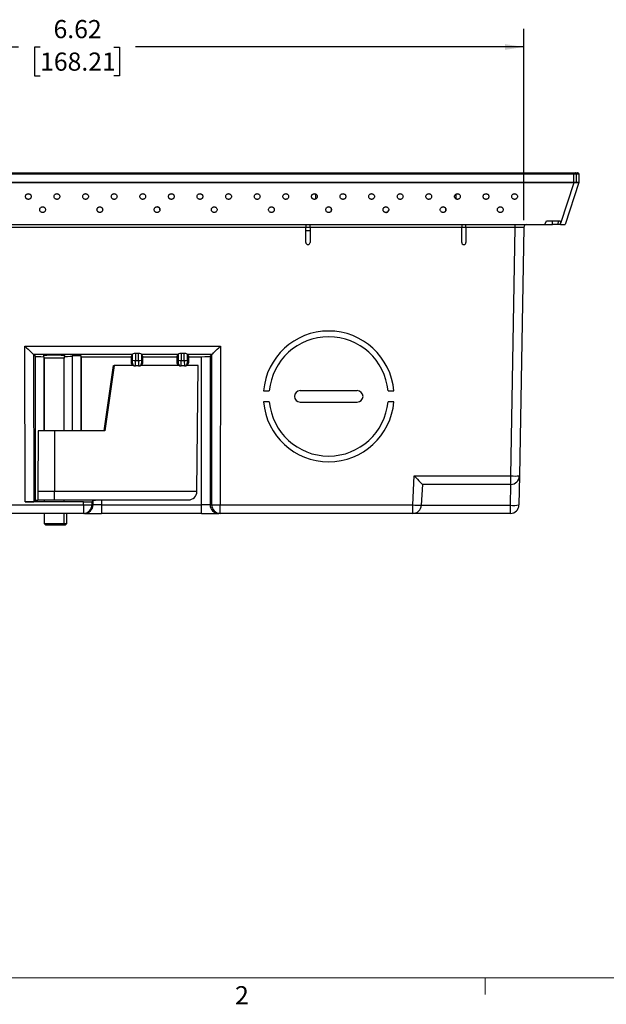
# Model space of a CAD drawing. Units: inches. Extents: x 0.2 to 33.8, y -9.2 to 21.8.
# Drawn here: x 7.3 to 11.4, y 0.2 to 7 of the extents above; entities that cross this region are included whole.
import ezdxf

# ---------------------------------------------------------------- set-up
doc = ezdxf.new("R2010")
doc.units = ezdxf.units.IN
doc.header["$MEASUREMENT"] = 0
doc.layers.add('FORMAT', color=7, linetype='Continuous')
doc.styles.add('SLDTEXTSTYLE0', font='TXT', dxfattribs={"width": 0.75})
doc.styles.add('SLDTEXTSTYLE1', font='TXT', dxfattribs={"width": 0.605})
doc.dimstyles.new('SLDDIMSTYLE0', dxfattribs={"dimtxt": 0.125, "dimasz": 0.13, "dimexe": 0, "dimexo": 0.0625, "dimgap": 0.03125, "dimtad": 0, "dimtih": 1, "dimtoh": 1, "dimrnd": 1e-09, "dimzin": 12, "dimdsep": 46, "dimtxsty": 'SLDTEXTSTYLE0', "dimsah": 1, "dimcen": 0.09, "dimadec": 0, "dimazin": 3, "dimtfac": 1, "dimtofl": 0, "dimtmove": 0, "dimatfit": 3, "dimfxl": 1, "dimfrac": 2, "dimtolj": 1, "dimtzin": 12, "dimarcsym": 0})

# ---------------------------------------------------------------- blocks, each defined once
blk = doc.blocks.new('_D_6')
at = {"layer": 'FORMAT'}
for p, q in [((4.1609, 5.6154), (4.1609, 6.932)), ((10.7836, 5.6154), (10.7836, 6.932)), ((4.1609, 6.807), (7.3072, 6.807)), ((7.4549, 6.806), (7.4168, 6.806)), ((7.4168, 6.806), (7.4168, 6.6076)), ((7.9629, 6.806), (8.001, 6.806)), ((8.001, 6.806), (8.001, 6.6076)), ((10.7836, 6.807), (8.1106, 6.807)), ((7.4168, 6.6076), (7.4549, 6.6076)), ((8.001, 6.6076), (7.9629, 6.6076))]:
    blk.add_line(p, q, dxfattribs=at)
for points in [[(4.1609, 6.807), (4.2909, 6.787), (4.2909, 6.827)], [(10.7836, 6.807), (10.6536, 6.827), (10.6536, 6.787)]]:
    blk.add_solid(points, dxfattribs=at)
at = {"layer": 'FORMAT', "char_height": 0.125, "attachment_point": 1, "style": 'SLDTEXTSTYLE0'}
for s, insert in [('6.62', (7.5473, 6.9925)), ('168.21', (7.4549, 6.7687))]:
    blk.add_mtext(s, dxfattribs=dict(at, insert=insert))

msp = doc.modelspace()

# ---------------------------------------------------------------- linework, layer by layer
at = {"color": 7, "linetype": 'Continuous', "lineweight": 25}
for p, q in [((3.858, 5.9403), (11.1277, 5.9403)), ((11.1277, 5.9304), (3.858, 5.9304)), ((11.1277, 5.9304), (11.1277, 5.9403)), ((11.1277, 5.875), (11.1277, 5.9304)), ((11.1448, 5.9304), (11.1448, 5.8848)), ((11.1633, 5.9304), (11.1633, 5.8848)), ((11.1277, 5.875), (3.8168, 5.875)), ((11.1277, 5.8725), (3.8168, 5.8725)), ((11.1277, 5.8725), (11.0363, 5.5912)), ((11.163, 5.8735), (11.0692, 5.5848)), ((11.1443, 5.8848), (11.1448, 5.8848)), ((11.1443, 5.8848), (11.1448, 5.875)), ((11.1633, 5.875), (11.163, 5.8735)), ((11.1633, 5.8848), (11.1633, 5.875)), ((11.1633, 5.88), (11.1635, 5.88)), ((11.1635, 5.8816), (11.1635, 5.88)), ((9.3522, 5.7608), (9.3522, 5.7945)), ((10.3167, 5.7945), (10.3167, 5.7608)), ((9.4407, 5.7068), (9.4341, 5.7055)), ((9.8344, 5.7068), (9.8278, 5.7055)), ((10.2281, 5.7068), (10.2215, 5.7055)), ((4.016, 5.5848), (10.9285, 5.5848)), ((9.2833, 5.5654), (5.6612, 5.5654)), ((9.2833, 5.5848), (9.2833, 5.5654)), ((9.2833, 5.4617), (9.2833, 5.5654)), ((9.3128, 5.5654), (9.3128, 5.5848)), ((10.3561, 5.5654), (9.3128, 5.5654)), ((9.3128, 5.5654), (9.3128, 5.4617)), ((10.3561, 5.5848), (10.3561, 5.5654)), ((10.3561, 5.4617), (10.3561, 5.5654)), ((10.3856, 5.5654), (10.3856, 5.5848)), ((10.7245, 5.5654), (10.3856, 5.5654)), ((10.3856, 5.5654), (10.3856, 5.4617)), ((10.6946, 3.8544), (10.7245, 5.5654)), ((10.7245, 5.5654), (10.7245, 5.5848)), ((10.7836, 5.5654), (10.7537, 3.8544)), ((10.9285, 5.5848), (10.9396, 5.6104)), ((10.9316, 5.5848), (10.9807, 5.5848)), ((10.9396, 5.6104), (11.0339, 5.6104)), ((11.018, 5.5848), (10.9807, 5.5848)), ((11.0371, 5.5848), (11.0176, 5.5848)), ((11.0189, 5.6104), (11.018, 5.5848)), ((11.0339, 5.6104), (11.0363, 5.5912)), ((11.0371, 5.5848), (11.0692, 5.5848)), ((9.2833, 5.5447), (9.3128, 5.5447)), ((7.3507, 4.7486), (8.6961, 4.7486)), ((7.3517, 3.6753), (7.3507, 4.7486)), ((8.6961, 4.7486), (8.6951, 3.6546)), ((7.4097, 4.6906), (7.4106, 3.6773)), ((8.0913, 4.6906), (7.4097, 4.6906)), ((7.4097, 4.6906), (7.4221, 4.6782)), ((7.4221, 3.6849), (7.4221, 4.6782)), ((7.675, 4.6825), (7.734, 4.6825)), ((7.675, 4.6825), (7.675, 4.1641)), ((7.734, 4.6825), (7.7365, 4.6753)), ((7.734, 4.6825), (7.734, 4.1641)), ((8.0811, 4.6753), (8.0913, 4.6906)), ((8.0917, 4.6504), (8.0917, 4.6921)), ((8.1113, 4.7004), (8.1324, 4.7004)), ((8.1113, 4.7004), (8.1113, 4.65)), ((8.1324, 4.65), (8.1324, 4.7004)), ((8.152, 4.6921), (8.152, 4.6504)), ((8.4062, 4.6906), (8.1524, 4.6906)), ((8.1524, 4.6906), (8.1626, 4.6753)), ((8.396, 4.6753), (8.4062, 4.6906)), ((8.4066, 4.6504), (8.4066, 4.6921)), ((8.4263, 4.7004), (8.4473, 4.7004)), ((8.4263, 4.7004), (8.4263, 4.65)), ((8.4473, 4.65), (8.4473, 4.7004)), ((8.467, 4.6921), (8.467, 4.6504)), ((8.6372, 4.6906), (8.4674, 4.6906)), ((8.4674, 4.6906), (8.4776, 4.6753)), ((8.6248, 4.6782), (8.6371, 4.6906)), ((8.6248, 4.6782), (8.6248, 3.6556)), ((8.6362, 3.6556), (8.6371, 4.6906)), ((7.481, 4.6753), (7.4812, 4.6753)), ((7.482, 4.6661), (7.482, 4.1641)), ((7.62, 4.1641), (7.62, 4.6661)), ((7.7365, 4.6753), (8.0811, 4.6753)), ((7.7365, 4.6753), (7.7365, 4.1641)), ((7.8968, 4.1641), (7.9599, 4.6141)), ((7.9646, 4.6141), (7.9014, 4.1641)), ((7.9599, 4.6141), (7.9646, 4.6141)), ((8.1005, 4.6141), (7.9646, 4.6141)), ((8.0811, 4.6753), (8.0811, 4.6359)), ((8.0811, 4.6359), (8.091, 4.631)), ((8.092, 4.6183), (8.1018, 4.6134)), ((8.133, 4.6113), (8.1106, 4.6113)), ((8.1113, 4.65), (8.1324, 4.65)), ((8.1418, 4.6134), (8.1517, 4.6183)), ((8.4154, 4.6141), (8.1432, 4.6141)), ((8.1527, 4.631), (8.1626, 4.6359)), ((8.1626, 4.6359), (8.1626, 4.6753)), ((8.1626, 4.6753), (8.396, 4.6753)), ((8.396, 4.6753), (8.3961, 4.6359)), ((8.3961, 4.6359), (8.4059, 4.631)), ((8.407, 4.6183), (8.4168, 4.6134)), ((8.448, 4.6113), (8.4256, 4.6113)), ((8.4263, 4.65), (8.4473, 4.65)), ((8.4568, 4.6134), (8.4666, 4.6183)), ((8.5418, 4.6141), (8.4582, 4.6141)), ((8.4677, 4.631), (8.4775, 4.6359)), ((8.4775, 4.6359), (8.4776, 4.6753)), ((8.4776, 4.6753), (8.5658, 4.6753)), ((8.5344, 3.7491), (8.5418, 4.6141)), ((8.5658, 3.6556), (8.5658, 4.6753)), ((8.9923, 4.4395), (9.0318, 4.4395)), ((9.6376, 4.4413), (9.2439, 4.4413)), ((9.8497, 4.4395), (9.8892, 4.4395)), ((9.0318, 4.3645), (8.9923, 4.3645)), ((9.2439, 4.3626), (9.6376, 4.3626)), ((9.8892, 4.3645), (9.8497, 4.3645)), ((7.4421, 4.1641), (7.4385, 3.7491)), ((7.5541, 4.1641), (7.4421, 4.1641)), ((7.5541, 4.1641), (7.5542, 3.7491)), ((7.9014, 4.1641), (7.5541, 4.1641)), ((10.0192, 3.6546), (10.0297, 3.8544)), ((10.0297, 3.8544), (10.6946, 3.8544)), ((10.0857, 3.7964), (10.0782, 3.6525)), ((10.6946, 3.7964), (10.0857, 3.7964)), ((10.6912, 3.6525), (10.6937, 3.7964)), ((10.6946, 3.7964), (10.6946, 3.8544)), ((10.7537, 3.8544), (10.7502, 3.6546)), ((7.4385, 3.7491), (7.4395, 3.6891)), ((7.4385, 3.7491), (7.5542, 3.7491)), ((7.5542, 3.6891), (7.5542, 3.7491)), ((7.5542, 3.7491), (8.5344, 3.7491)), ((8.5344, 3.7491), (8.5344, 3.7486)), ((7.7526, 3.6753), (7.3517, 3.6753)), ((7.4221, 3.6849), (7.4106, 3.6773)), ((7.4395, 3.6891), (7.5542, 3.6891)), ((7.482, 3.6868), (7.481, 3.6868)), ((7.482, 3.6891), (7.482, 3.6829)), ((7.5542, 3.6891), (8.4744, 3.6891)), ((7.62, 3.6829), (7.62, 3.6891)), ((7.8782, 3.6868), (7.62, 3.6868)), ((7.7526, 3.6546), (7.7526, 3.6753)), ((7.8192, 3.6848), (7.8116, 3.6773)), ((7.8116, 3.6773), (7.8117, 3.6556)), ((7.8192, 3.6556), (7.8192, 3.6848)), ((7.8782, 3.6868), (7.8782, 3.6556)), ((4.2533, 3.6546), (7.7526, 3.6546)), ((7.7526, 3.5966), (4.2533, 3.5966)), ((7.482, 3.5966), (7.482, 3.5278)), ((7.62, 3.5278), (7.62, 3.5966)), ((7.6397, 3.5278), (7.6397, 3.5966)), ((7.7526, 3.6546), (7.7526, 3.5966)), ((7.7602, 3.5966), (7.7526, 3.5966)), ((7.7602, 3.5966), (7.8782, 3.5966)), ((7.8117, 3.6556), (7.8192, 3.6556)), ((7.8782, 3.6556), (7.8192, 3.6556)), ((7.8782, 3.6556), (7.8782, 3.5966)), ((7.8782, 3.6556), (8.5658, 3.6556)), ((8.5658, 3.5966), (7.8782, 3.5966)), ((8.6248, 3.6556), (8.5658, 3.6556)), ((8.5658, 3.5966), (8.5658, 3.6556)), ((8.5658, 3.5966), (8.6837, 3.5966)), ((8.6248, 3.6556), (8.6362, 3.6556)), ((8.6951, 3.5966), (8.6837, 3.5966)), ((8.6951, 3.6546), (10.0192, 3.6546)), ((8.6951, 3.5966), (8.6951, 3.6546)), ((10.0192, 3.5966), (8.6951, 3.5966)), ((10.0192, 3.5966), (10.0192, 3.6546)), ((10.6912, 3.5966), (10.0192, 3.5966)), ((10.0782, 3.6525), (10.6912, 3.6525)), ((10.6912, 3.5966), (10.6912, 3.6525)), ((7.482, 3.5278), (7.492, 3.5178)), ((7.482, 3.5278), (7.5243, 3.5278)), ((7.5243, 3.5278), (7.62, 3.5278)), ((7.61, 3.5178), (7.62, 3.5278)), ((7.62, 3.5278), (7.6397, 3.5278)), ((7.6297, 3.5178), (7.6397, 3.5278)), ((7.492, 3.5178), (7.5282, 3.5178)), ((7.5282, 3.5178), (7.61, 3.5178)), ((7.61, 3.5178), (7.6297, 3.5178))]:
    msp.add_line(p, q, dxfattribs=at)
at = {"color": 8, "linetype": 'Continuous', "lineweight": 25}
for p, q in [((9.2833, 5.5668), (9.3128, 5.5668)), ((10.3561, 5.5668), (10.3856, 5.5668)), ((10.9807, 5.5848), (10.9807, 5.6104)), ((7.481, 4.6753), (7.481, 4.1641)), ((7.5243, 4.6661), (7.482, 4.6661)), ((7.62, 4.6661), (7.5243, 4.6661)), ((7.481, 3.6891), (7.481, 3.6868))]:
    msp.add_line(p, q, dxfattribs=at)
at = {"color": 7, "linetype": 'Continuous', "lineweight": 18}
for p, q in [((0.4, 0.4), (33.5912, 0.4)), ((10.5173, 0.4), (10.5173, 0.285))]:
    msp.add_line(p, q, dxfattribs=at)
at = {"color": 7, "linetype": 'Continuous', "lineweight": 25, "flags": 128}
for points in [[(11.1448, 5.9304), (11.1447, 5.9324), (11.1444, 5.9342), (11.144, 5.9359), (11.1434, 5.9374), (11.1427, 5.9386), (11.1418, 5.9395), (11.1409, 5.9401), (11.14, 5.9403)], [(11.0371, 5.5848), (11.0368, 5.5869), (11.0366, 5.589), (11.0363, 5.5912)]]:
    msp.add_lwpolyline(points, dxfattribs=at)
at = {"color": 7, "linetype": 'Continuous', "lineweight": 25}
for centre, radius, start, end in [((11.1536, 5.9304), 0.00984, 0.00405, 90), ((10.8032, 5.5651), 0.0197, 90, 179), ((9.298, 5.4617), 0.0148, 180, 360), ((10.3709, 5.4617), 0.0148, 180, 0), ((9.4407, 4.402), 0.45, 4.78019, 175.21981), ((9.4407, 4.402), 0.4106, 5.23973, 174.76027), ((7.4268, 4.6661), 0.0552, 0, 17.11089), ((7.6752, 4.6661), 0.0552, 162.88911, 180), ((8.1066, 4.9556), 0.3056, 267.18973, 270.87932), ((8.1106, 4.631), 0.0197, 243.44556, 270.03652), ((8.137, 4.9556), 0.3056, 269.12068, 272.81027), ((8.1331, 4.631), 0.0197, 269.96348, 296.55444), ((8.4216, 4.9556), 0.3056, 267.18974, 270.87931), ((8.4256, 4.631), 0.0197, 243.44556, 270.03652), ((8.452, 4.9556), 0.3056, 269.12068, 272.81027), ((8.448, 4.631), 0.0197, 269.96262, 296.5553), ((9.2439, 4.402), 0.0394, 90, 270), ((9.6376, 4.402), 0.0394, 270, 90), ((9.4407, 4.402), 0.45, 184.78019, 355.21981), ((9.4407, 4.402), 0.4106, 185.23973, 354.76027), ((10.7242, 4.7006), 0.8467, 268.00181, 271.99819), ((10.6946, 3.8554), 0.0591, 270, 359), ((7.7662, 4.5713), 0.9168, 269.15569, 272.84543), ((7.7526, 3.6556), 0.059, 270.01767, 0.01736), ((7.7601, 3.6556), 0.059, 270.01766, 0.01737), ((8.6838, 3.6556), 0.059, 179.96083, 269.96049), ((8.6823, 4.6068), 0.9523, 267.22394, 270.77341), ((8.6952, 3.6556), 0.059, 179.96076, 269.96049), ((10.0782, 4.4996), 0.8471, 266.00328, 269.99548), ((10.0192, 3.6556), 0.0591, 270, 357), ((10.7108, 3.9364), 0.2845, 266.03824, 277.95812), ((10.6912, 3.6556), 0.0591, 270, 359)]:
    msp.add_arc(centre, radius, start, end, dxfattribs=at)
at = {"color": 8, "linetype": 'Continuous', "lineweight": 25}
for centre, start, end in [((8.1106, 4.631), 179.98755, 243.43643), ((8.1331, 4.631), 296.56357, 0.01245), ((8.4256, 4.631), 179.98755, 243.43643), ((8.448, 4.631), 296.56314, 0.01287)]:
    msp.add_arc(centre, 0.0197, start, end, dxfattribs=at)
at = {"color": 7, "linetype": 'Continuous', "lineweight": 25}
for centre, major_axis, ratio, start_param, end_param in [((10.7245, 5.5651), (0.0591, 0.0003), 0.005813, 6.28305, 7.853542), ((7.3507, 4.7496), (0.0591, -0.0591), 0.008727, 4.721108, 6.222091), ((8.6961, 4.7496), (0.0591, 0.0591), 0.008727, 3.202687, 4.70367), ((7.3507, 4.6904), (0.0591, 0), 0.052464, 0.052416, 0.069877), ((7.481, 4.6784), (0.0591, 0), 0.052408, 3.193953, 4.712389), ((7.551, 4.6812), (0.0748, 0), 0.052408, 1.570796, 3.469818), ((7.551, 4.6812), (0.0748, 0), 0.052408, 5.95496, 7.853982), ((7.551, 4.6812), (0.124, 0), 0.052408, 5.310805, 6.283185), ((8.0911, 4.7496), (0, 0.0591), 0.034915, 3.193931, 3.371603), ((8.1525, 4.7496), (0, 0.0591), 0.034915, 2.911582, 3.089254), ((8.4061, 4.7496), (0, 0.0591), 0.034915, 3.193931, 3.371603), ((8.4675, 4.7496), (0, 0.0591), 0.034915, 2.911582, 3.089254), ((8.5658, 4.6784), (0.0591, 0), 0.052408, 4.712389, 6.230825), ((8.6961, 4.6904), (0.0591, 0), 0.052464, 3.071715, 3.089177), ((8.1008, 4.6359), (0.0176, -0.0088), 0.999239, 3.605362, 4.712389), ((8.091, 4.6507), (0, 0.0197), 0.034915, 3.124118, 4.694914), ((8.1106, 4.6507), (0, 0.0394), 0.017458, 3.124134, 4.69493), ((8.133, 4.6507), (0, 0.0394), 0.017458, 1.588255, 3.159051), ((8.1429, 4.6359), (-0.0176, -0.0088), 0.999239, 1.570796, 2.677823), ((8.1527, 4.6507), (0, 0.0197), 0.034915, 1.588271, 3.159067), ((8.4158, 4.6359), (0.0176, -0.0088), 0.999239, 3.605362, 4.712389), ((8.4059, 4.6507), (0, 0.0197), 0.034915, 3.124118, 4.694914), ((8.4256, 4.6507), (0, 0.0394), 0.017458, 3.124134, 4.69493), ((8.448, 4.6507), (0, 0.0394), 0.017458, 1.588255, 3.159051), ((8.4578, 4.6359), (-0.0176, -0.0088), 0.999239, 1.570796, 2.677823), ((8.4677, 4.6507), (0, 0.0197), 0.034915, 1.588271, 3.159067), ((10.0297, 3.8554), (-0.056, 0.0591), 0.008715, 1.57998, 3.133323), ((8.4745, 3.7491), (0.0257, 0.0542), 0.999355, 3.583688, 5.145757), ((7.3517, 3.6774), (0.0591, 0), 0.034905, 4.712405, 6.230849), ((7.481, 3.6848), (0.0591, 0), 0.034921, 1.570796, 3.089233), ((7.7526, 3.6774), (0.0591, 0), 0.034905, 4.7124, 6.248295), ((7.8782, 3.6848), (0.0591, 0), 0.034921, 1.570796, 3.106686)]:
    msp.add_ellipse(centre, major_axis=major_axis, ratio=ratio, start_param=start_param, end_param=end_param, dxfattribs=at)
for points, knots in [([(11.1277, 5.9403), (11.1298, 5.9403), (11.1341, 5.9403), (11.138, 5.9403), (11.14, 5.9403)], [0, 0, 0, 0, 0.483797, 1, 1, 1, 1]), ([(11.1448, 5.9304), (11.142, 5.9304), (11.1366, 5.9304), (11.1306, 5.9304), (11.1277, 5.9304)], [0, 0, 0, 0, 0.5211388, 1, 1, 1, 1]), ([(11.14, 5.9403), (11.1423, 5.9403), (11.1469, 5.9403), (11.1513, 5.9403), (11.1532, 5.9403), (11.1534, 5.9403), (11.1534, 5.9403)], [0, 0, 0, 0, 0.276576, 0.552392, 0.85178, 1, 1, 1, 1]), ([(11.1633, 5.9304), (11.1632, 5.9304), (11.163, 5.9304), (11.1604, 5.9304), (11.1544, 5.9304), (11.148, 5.9304), (11.1448, 5.9304)], [0, 0, 0, 0, 0.140479, 0.431093, 0.711087, 1, 1, 1, 1]), ([(11.1633, 5.9304), (11.1631, 5.9317), (11.1628, 5.9343), (11.1605, 5.9376), (11.1573, 5.9398), (11.1547, 5.9401), (11.1534, 5.9403)], [0, 0, 0, 0, 0.250001, 0.499996, 0.750007, 1, 1, 1, 1]), ([(11.1448, 5.875), (11.1421, 5.875), (11.1367, 5.875), (11.1307, 5.875), (11.1277, 5.875)], [0, 0, 0, 0, 0.4938465, 1, 1, 1, 1]), ([(11.1277, 5.875), (11.1277, 5.8746), (11.1277, 5.8737), (11.1277, 5.8729), (11.1277, 5.8725)], [0, 0, 0, 0, 0.499997, 1, 1, 1, 1]), ([(11.1444, 5.8723), (11.1418, 5.8723), (11.1365, 5.8723), (11.1307, 5.8725), (11.1277, 5.8725)], [0, 0, 0, 0, 0.492842, 1, 1, 1, 1]), ([(11.1444, 5.8723), (11.1445, 5.8727), (11.1447, 5.8735), (11.1448, 5.8745), (11.1448, 5.875)], [0, 0, 0, 0, 0.469486, 1, 1, 1, 1]), ([(11.163, 5.8735), (11.1627, 5.8733), (11.1621, 5.873), (11.1581, 5.8726), (11.1523, 5.8723), (11.147, 5.8723), (11.1444, 5.8723)], [0, 0, 0, 0, 0.273349, 0.523789, 0.762138, 1, 1, 1, 1]), ([(11.1633, 5.875), (11.163, 5.875), (11.1625, 5.875), (11.1586, 5.875), (11.1528, 5.875), (11.1474, 5.875), (11.1448, 5.875)], [0, 0, 0, 0, 0.272698, 0.526565, 0.766912, 1, 1, 1, 1]), ([(7.3738, 5.758), (7.3726, 5.7581), (7.3701, 5.7582), (7.3664, 5.7595), (7.3629, 5.7612), (7.3587, 5.7645), (7.3551, 5.7701), (7.3536, 5.7777), (7.3551, 5.7853), (7.3587, 5.7908), (7.3629, 5.7941), (7.3664, 5.7959), (7.3701, 5.7971), (7.3726, 5.7973), (7.3738, 5.7974)], [0, 0, 0, 0, 0.054518, 0.113647, 0.176344, 0.238532, 0.367224, 0.499997, 0.632768, 0.761461, 0.82332, 0.886346, 0.94534, 1, 1, 1, 1]), ([(7.3738, 5.7974), (7.375, 5.7973), (7.3775, 5.7971), (7.3812, 5.7959), (7.3848, 5.7941), (7.3889, 5.7908), (7.3925, 5.7853), (7.394, 5.7777), (7.3925, 5.7701), (7.3889, 5.7645), (7.3848, 5.7612), (7.3812, 5.7595), (7.3775, 5.7582), (7.375, 5.7581), (7.3738, 5.758)], [0, 0, 0, 0, 0.054518, 0.113647, 0.176344, 0.238531, 0.367224, 0.499996, 0.632768, 0.76146, 0.82332, 0.886346, 0.94534, 1, 1, 1, 1]), ([(7.5707, 5.758), (7.5695, 5.7581), (7.5669, 5.7582), (7.5632, 5.7595), (7.5597, 5.7612), (7.5555, 5.7645), (7.5519, 5.7701), (7.5505, 5.7777), (7.5519, 5.7853), (7.5555, 5.7908), (7.5597, 5.7941), (7.5632, 5.7959), (7.5669, 5.7971), (7.5694, 5.7973), (7.5707, 5.7974)], [0, 0, 0, 0, 0.054518, 0.113647, 0.176344, 0.238532, 0.367224, 0.499997, 0.632768, 0.761461, 0.82332, 0.886346, 0.94534, 1, 1, 1, 1]), ([(7.5707, 5.7974), (7.5719, 5.7973), (7.5744, 5.7971), (7.5781, 5.7959), (7.5816, 5.7941), (7.5858, 5.7908), (7.5894, 5.7853), (7.5908, 5.7777), (7.5894, 5.7701), (7.5858, 5.7645), (7.5816, 5.7612), (7.5781, 5.7595), (7.5744, 5.7582), (7.5719, 5.7581), (7.5707, 5.758)], [0, 0, 0, 0, 0.054518, 0.113647, 0.176344, 0.238531, 0.367224, 0.499996, 0.632768, 0.761461, 0.82332, 0.886346, 0.94534, 1, 1, 1, 1]), ([(7.7675, 5.758), (7.7663, 5.7581), (7.7638, 5.7582), (7.7601, 5.7595), (7.7566, 5.7612), (7.7524, 5.7645), (7.7488, 5.7701), (7.7473, 5.7777), (7.7488, 5.7853), (7.7524, 5.7908), (7.7566, 5.7941), (7.7601, 5.7959), (7.7638, 5.7971), (7.7663, 5.7973), (7.7675, 5.7974)], [0, 0, 0, 0, 0.054518, 0.113647, 0.176344, 0.238532, 0.367224, 0.499997, 0.632768, 0.761461, 0.82332, 0.886346, 0.94534, 1, 1, 1, 1]), ([(7.7675, 5.7974), (7.7687, 5.7973), (7.7712, 5.7971), (7.7749, 5.7959), (7.7785, 5.7941), (7.7826, 5.7908), (7.7862, 5.7853), (7.7877, 5.7777), (7.7862, 5.7701), (7.7826, 5.7645), (7.7785, 5.7612), (7.7749, 5.7595), (7.7712, 5.7582), (7.7687, 5.7581), (7.7675, 5.758)], [0, 0, 0, 0, 0.0545183, 0.1136468, 0.176344, 0.2385312, 0.3672242, 0.4999957, 0.6327683, 0.7614604, 0.8233204, 0.8863459, 0.9453394, 1, 1, 1, 1]), ([(7.9644, 5.758), (7.9632, 5.7581), (7.9606, 5.7582), (7.9569, 5.7595), (7.9534, 5.7612), (7.9492, 5.7645), (7.9456, 5.7701), (7.9442, 5.7777), (7.9456, 5.7853), (7.9492, 5.7908), (7.9534, 5.7941), (7.9569, 5.7959), (7.9606, 5.7971), (7.9631, 5.7973), (7.9644, 5.7974)], [0, 0, 0, 0, 0.054518, 0.113647, 0.176344, 0.238532, 0.367224, 0.499997, 0.632768, 0.761461, 0.82332, 0.886346, 0.94534, 1, 1, 1, 1]), ([(7.9644, 5.7974), (7.9656, 5.7973), (7.9681, 5.7971), (7.9718, 5.7959), (7.9753, 5.7941), (7.9795, 5.7908), (7.9831, 5.7853), (7.9845, 5.7777), (7.9831, 5.7701), (7.9795, 5.7645), (7.9753, 5.7612), (7.9718, 5.7595), (7.9681, 5.7582), (7.9656, 5.7581), (7.9644, 5.758)], [0, 0, 0, 0, 0.0545183, 0.1136466, 0.1763436, 0.238531, 0.3672241, 0.4999957, 0.6327684, 0.7614605, 0.8233204, 0.8863461, 0.9453397, 1, 1, 1, 1]), ([(8.1612, 5.758), (8.16, 5.7581), (8.1575, 5.7582), (8.1538, 5.7595), (8.1503, 5.7612), (8.1461, 5.7645), (8.1425, 5.7701), (8.141, 5.7777), (8.1425, 5.7853), (8.1461, 5.7908), (8.1503, 5.7941), (8.1538, 5.7959), (8.1575, 5.7971), (8.16, 5.7973), (8.1612, 5.7974)], [0, 0, 0, 0, 0.0545183, 0.1136471, 0.1763441, 0.2385322, 0.367224, 0.4999966, 0.6327681, 0.7614608, 0.8233203, 0.8863456, 0.9453391, 1, 1, 1, 1]), ([(8.1612, 5.7974), (8.1624, 5.7973), (8.1649, 5.7971), (8.1686, 5.7959), (8.1722, 5.7941), (8.1763, 5.7908), (8.1799, 5.7853), (8.1814, 5.7777), (8.1799, 5.7701), (8.1763, 5.7645), (8.1722, 5.7612), (8.1686, 5.7595), (8.1649, 5.7582), (8.1624, 5.7581), (8.1612, 5.758)], [0, 0, 0, 0, 0.054518, 0.113647, 0.176344, 0.238531, 0.367224, 0.499996, 0.632768, 0.761461, 0.82332, 0.886346, 0.945339, 1, 1, 1, 1]), ([(8.3581, 5.758), (8.3569, 5.7581), (8.3543, 5.7582), (8.3506, 5.7595), (8.3471, 5.7612), (8.3429, 5.7645), (8.3393, 5.7701), (8.3379, 5.7777), (8.3393, 5.7853), (8.3429, 5.7908), (8.3471, 5.7941), (8.3506, 5.7959), (8.3543, 5.7971), (8.3569, 5.7973), (8.3581, 5.7974)], [0, 0, 0, 0, 0.054518, 0.113647, 0.176344, 0.238532, 0.367224, 0.499997, 0.632768, 0.761461, 0.82332, 0.886346, 0.945339, 1, 1, 1, 1]), ([(8.3581, 5.7974), (8.3593, 5.7973), (8.3618, 5.7971), (8.3655, 5.7959), (8.369, 5.7941), (8.3732, 5.7908), (8.3768, 5.7853), (8.3782, 5.7777), (8.3768, 5.7701), (8.3732, 5.7645), (8.369, 5.7612), (8.3655, 5.7595), (8.3618, 5.7582), (8.3593, 5.7581), (8.3581, 5.758)], [0, 0, 0, 0, 0.054517, 0.113646, 0.176343, 0.238531, 0.367224, 0.499996, 0.632768, 0.761461, 0.82332, 0.886347, 0.94534, 1, 1, 1, 1]), ([(8.5549, 5.758), (8.5537, 5.7581), (8.5512, 5.7582), (8.5475, 5.7595), (8.544, 5.7612), (8.5398, 5.7645), (8.5362, 5.7701), (8.5347, 5.7777), (8.5362, 5.7853), (8.5398, 5.7908), (8.544, 5.7941), (8.5475, 5.7959), (8.5512, 5.7971), (8.5537, 5.7973), (8.5549, 5.7974)], [0, 0, 0, 0, 0.054518, 0.113647, 0.176344, 0.238532, 0.367224, 0.499997, 0.632768, 0.761462, 0.82332, 0.886346, 0.94534, 1, 1, 1, 1]), ([(8.5549, 5.7974), (8.5561, 5.7973), (8.5586, 5.7971), (8.5623, 5.7959), (8.5659, 5.7941), (8.57, 5.7908), (8.5736, 5.7853), (8.5751, 5.7777), (8.5736, 5.7701), (8.57, 5.7645), (8.5659, 5.7612), (8.5623, 5.7595), (8.5586, 5.7582), (8.5561, 5.7581), (8.5549, 5.758)], [0, 0, 0, 0, 0.054518, 0.113647, 0.176344, 0.238531, 0.367224, 0.499996, 0.632768, 0.76146, 0.82332, 0.886346, 0.945339, 1, 1, 1, 1]), ([(8.7518, 5.758), (8.7506, 5.7581), (8.748, 5.7582), (8.7443, 5.7595), (8.7408, 5.7612), (8.7366, 5.7645), (8.733, 5.7701), (8.7316, 5.7777), (8.733, 5.7853), (8.7366, 5.7908), (8.7408, 5.7941), (8.7443, 5.7959), (8.748, 5.7971), (8.7506, 5.7973), (8.7518, 5.7974)], [0, 0, 0, 0, 0.0545184, 0.1136462, 0.1763443, 0.2385316, 0.3672241, 0.4999967, 0.6327682, 0.7614616, 0.8233212, 0.8863466, 0.9453412, 1, 1, 1, 1]), ([(8.7518, 5.7974), (8.753, 5.7973), (8.7555, 5.7971), (8.7592, 5.7959), (8.7627, 5.7941), (8.7669, 5.7908), (8.7705, 5.7853), (8.7719, 5.7777), (8.7705, 5.7701), (8.7669, 5.7645), (8.7627, 5.7612), (8.7592, 5.7595), (8.7555, 5.7582), (8.753, 5.7581), (8.7518, 5.758)], [0, 0, 0, 0, 0.054518, 0.113648, 0.176344, 0.238532, 0.367224, 0.499996, 0.632768, 0.761459, 0.823319, 0.886345, 0.945339, 1, 1, 1, 1]), ([(8.9486, 5.758), (8.9474, 5.7581), (8.9449, 5.7582), (8.9412, 5.7595), (8.9377, 5.7612), (8.9335, 5.7645), (8.9299, 5.7701), (8.9284, 5.7777), (8.9299, 5.7853), (8.9335, 5.7908), (8.9377, 5.7941), (8.9412, 5.7959), (8.9449, 5.7971), (8.9474, 5.7973), (8.9486, 5.7974)], [0, 0, 0, 0, 0.054518, 0.113648, 0.176344, 0.238533, 0.367224, 0.499997, 0.632768, 0.76146, 0.823319, 0.886345, 0.945339, 1, 1, 1, 1]), ([(8.9486, 5.7974), (8.9498, 5.7973), (8.9523, 5.7971), (8.956, 5.7959), (8.9596, 5.7941), (8.9637, 5.7908), (8.9673, 5.7853), (8.9688, 5.7777), (8.9673, 5.7701), (8.9637, 5.7645), (8.9596, 5.7612), (8.956, 5.7595), (8.9523, 5.7582), (8.9498, 5.7581), (8.9486, 5.758)], [0, 0, 0, 0, 0.0545184, 0.1136463, 0.1763424, 0.2385307, 0.3672242, 0.4999957, 0.6327683, 0.7614608, 0.8233212, 0.8863466, 0.9453412, 1, 1, 1, 1]), ([(9.1455, 5.758), (9.1443, 5.7581), (9.1417, 5.7582), (9.1381, 5.7595), (9.1345, 5.7612), (9.1303, 5.7645), (9.1267, 5.7701), (9.1253, 5.7777), (9.1267, 5.7853), (9.1303, 5.7908), (9.1345, 5.7941), (9.138, 5.7959), (9.1417, 5.7971), (9.1443, 5.7973), (9.1455, 5.7974)], [0, 0, 0, 0, 0.0545183, 0.1136461, 0.1763441, 0.2385314, 0.3672237, 0.4999965, 0.6327682, 0.7614615, 0.8233194, 0.8863466, 0.9453391, 1, 1, 1, 1]), ([(9.1455, 5.7974), (9.1467, 5.7973), (9.1492, 5.7971), (9.1529, 5.7959), (9.1564, 5.7941), (9.1606, 5.7908), (9.1642, 5.7853), (9.1656, 5.7777), (9.1642, 5.7701), (9.1606, 5.7645), (9.1564, 5.7612), (9.1529, 5.7595), (9.1492, 5.7582), (9.1467, 5.7581), (9.1455, 5.758)], [0, 0, 0, 0, 0.054518, 0.113646, 0.176344, 0.238531, 0.367224, 0.499996, 0.632769, 0.761461, 0.823321, 0.886347, 0.945339, 1, 1, 1, 1]), ([(9.3423, 5.758), (9.3411, 5.7581), (9.3386, 5.7582), (9.3349, 5.7595), (9.3314, 5.7612), (9.3272, 5.7645), (9.3236, 5.7701), (9.3221, 5.7777), (9.3236, 5.7853), (9.3272, 5.7908), (9.3314, 5.7941), (9.3349, 5.7959), (9.3386, 5.7971), (9.3411, 5.7973), (9.3423, 5.7974)], [0, 0, 0, 0, 0.054518, 0.113646, 0.176344, 0.238531, 0.367224, 0.499997, 0.632768, 0.761462, 0.823321, 0.886347, 0.945339, 1, 1, 1, 1]), ([(9.3423, 5.7974), (9.3435, 5.7973), (9.346, 5.7971), (9.3497, 5.7959), (9.3533, 5.7941), (9.3574, 5.7908), (9.361, 5.7853), (9.3625, 5.7777), (9.361, 5.7701), (9.3574, 5.7645), (9.3533, 5.7612), (9.3497, 5.7595), (9.346, 5.7582), (9.3435, 5.7581), (9.3423, 5.758)], [0, 0, 0, 0, 0.054518, 0.113646, 0.176344, 0.238531, 0.367224, 0.499996, 0.632768, 0.761461, 0.823319, 0.886347, 0.945339, 1, 1, 1, 1]), ([(9.5392, 5.758), (9.538, 5.7581), (9.5354, 5.7582), (9.5318, 5.7595), (9.5282, 5.7612), (9.524, 5.7645), (9.5204, 5.7701), (9.519, 5.7777), (9.5204, 5.7853), (9.524, 5.7908), (9.5282, 5.7941), (9.5317, 5.7959), (9.5354, 5.7971), (9.538, 5.7973), (9.5392, 5.7974)], [0, 0, 0, 0, 0.054518, 0.113646, 0.176342, 0.238531, 0.367224, 0.499997, 0.632768, 0.761462, 0.823321, 0.886347, 0.945341, 1, 1, 1, 1]), ([(9.5392, 5.7974), (9.5404, 5.7973), (9.5429, 5.7971), (9.5466, 5.7959), (9.5501, 5.7941), (9.5543, 5.7908), (9.5579, 5.7853), (9.5593, 5.7777), (9.5579, 5.7701), (9.5543, 5.7645), (9.5501, 5.7612), (9.5466, 5.7595), (9.5429, 5.7582), (9.5404, 5.7581), (9.5392, 5.758)], [0, 0, 0, 0, 0.054518, 0.113648, 0.176344, 0.238532, 0.367225, 0.499996, 0.632768, 0.76146, 0.82332, 0.886345, 0.945339, 1, 1, 1, 1]), ([(9.736, 5.758), (9.7348, 5.7581), (9.7323, 5.7582), (9.7286, 5.7595), (9.7251, 5.7612), (9.7209, 5.7645), (9.7173, 5.7701), (9.7158, 5.7777), (9.7173, 5.7853), (9.7209, 5.7908), (9.7251, 5.7941), (9.7286, 5.7959), (9.7323, 5.7971), (9.7348, 5.7973), (9.736, 5.7974)], [0, 0, 0, 0, 0.054518, 0.113648, 0.176344, 0.238533, 0.367224, 0.499997, 0.632768, 0.76146, 0.823319, 0.886345, 0.945339, 1, 1, 1, 1]), ([(9.736, 5.7974), (9.7372, 5.7973), (9.7397, 5.7971), (9.7434, 5.7959), (9.747, 5.7941), (9.7511, 5.7908), (9.7547, 5.7853), (9.7562, 5.7777), (9.7547, 5.7701), (9.7511, 5.7645), (9.747, 5.7612), (9.7434, 5.7595), (9.7397, 5.7582), (9.7372, 5.7581), (9.736, 5.758)], [0, 0, 0, 0, 0.054518, 0.113646, 0.176344, 0.238531, 0.367224, 0.499996, 0.632768, 0.761461, 0.823321, 0.886346, 0.945339, 1, 1, 1, 1]), ([(9.9329, 5.758), (9.9317, 5.7581), (9.9291, 5.7582), (9.9255, 5.7595), (9.9219, 5.7612), (9.9177, 5.7645), (9.9141, 5.7701), (9.9127, 5.7777), (9.9141, 5.7853), (9.9177, 5.7908), (9.9219, 5.7941), (9.9254, 5.7959), (9.9291, 5.7971), (9.9317, 5.7973), (9.9329, 5.7974)], [0, 0, 0, 0, 0.0545183, 0.1136461, 0.1763441, 0.2385314, 0.3672237, 0.4999965, 0.6327682, 0.7614615, 0.8233194, 0.8863466, 0.9453391, 1, 1, 1, 1]), ([(9.9329, 5.7974), (9.9341, 5.7973), (9.9366, 5.7971), (9.9403, 5.7959), (9.9438, 5.7941), (9.948, 5.7908), (9.9516, 5.7853), (9.953, 5.7777), (9.9516, 5.7701), (9.948, 5.7645), (9.9438, 5.7612), (9.9403, 5.7595), (9.9366, 5.7582), (9.9341, 5.7581), (9.9329, 5.758)], [0, 0, 0, 0, 0.054518, 0.113648, 0.176342, 0.23853, 0.367224, 0.499996, 0.632768, 0.761461, 0.82332, 0.886345, 0.945341, 1, 1, 1, 1]), ([(10.1297, 5.758), (10.1285, 5.7581), (10.126, 5.7582), (10.1223, 5.7595), (10.1188, 5.7612), (10.1146, 5.7645), (10.111, 5.7701), (10.1095, 5.7777), (10.111, 5.7853), (10.1146, 5.7908), (10.1188, 5.7941), (10.1223, 5.7959), (10.126, 5.7971), (10.1285, 5.7973), (10.1297, 5.7974)], [0, 0, 0, 0, 0.054518, 0.113648, 0.176346, 0.238531, 0.367224, 0.499997, 0.632768, 0.761462, 0.82332, 0.886345, 0.945337, 1, 1, 1, 1]), ([(10.1297, 5.7974), (10.1309, 5.7973), (10.1334, 5.7971), (10.1371, 5.7959), (10.1407, 5.7941), (10.1448, 5.7908), (10.1484, 5.7853), (10.1499, 5.7777), (10.1484, 5.7701), (10.1448, 5.7645), (10.1407, 5.7612), (10.1371, 5.7595), (10.1334, 5.7582), (10.1309, 5.7581), (10.1297, 5.758)], [0, 0, 0, 0, 0.054518, 0.113644, 0.176342, 0.238531, 0.367223, 0.499996, 0.632769, 0.761461, 0.823323, 0.886348, 0.945341, 1, 1, 1, 1]), ([(10.3266, 5.758), (10.3254, 5.7581), (10.3228, 5.7582), (10.3192, 5.7595), (10.3156, 5.7612), (10.3114, 5.7645), (10.3078, 5.7701), (10.3064, 5.7777), (10.3078, 5.7853), (10.3114, 5.7908), (10.3156, 5.7941), (10.3191, 5.7959), (10.3228, 5.7971), (10.3254, 5.7973), (10.3266, 5.7974)], [0, 0, 0, 0, 0.054518, 0.113644, 0.176342, 0.238532, 0.367223, 0.499997, 0.632769, 0.761462, 0.823323, 0.886348, 0.945341, 1, 1, 1, 1]), ([(10.3266, 5.7974), (10.3278, 5.7973), (10.3303, 5.7971), (10.334, 5.7959), (10.3375, 5.7941), (10.3417, 5.7908), (10.3453, 5.7853), (10.3467, 5.7777), (10.3453, 5.7701), (10.3417, 5.7645), (10.3375, 5.7612), (10.334, 5.7595), (10.3303, 5.7582), (10.3278, 5.7581), (10.3266, 5.758)], [0, 0, 0, 0, 0.0545182, 0.1136479, 0.1763458, 0.2385305, 0.3672247, 0.4999957, 0.6327678, 0.761461, 0.8233195, 0.8863447, 0.945337, 1, 1, 1, 1]), ([(10.5234, 5.758), (10.5222, 5.7581), (10.5197, 5.7582), (10.516, 5.7595), (10.5125, 5.7612), (10.5083, 5.7645), (10.5047, 5.7701), (10.5032, 5.7777), (10.5047, 5.7853), (10.5083, 5.7908), (10.5125, 5.7941), (10.516, 5.7959), (10.5197, 5.7971), (10.5222, 5.7973), (10.5234, 5.7974)], [0, 0, 0, 0, 0.054518, 0.113648, 0.176346, 0.238531, 0.367225, 0.499997, 0.632768, 0.761462, 0.82332, 0.886345, 0.945341, 1, 1, 1, 1]), ([(10.5234, 5.7974), (10.5246, 5.7973), (10.5271, 5.7971), (10.5308, 5.7959), (10.5344, 5.7941), (10.5385, 5.7908), (10.5422, 5.7853), (10.5436, 5.7777), (10.5422, 5.7701), (10.5385, 5.7645), (10.5344, 5.7612), (10.5308, 5.7595), (10.5271, 5.7582), (10.5246, 5.7581), (10.5234, 5.758)], [0, 0, 0, 0, 0.0545184, 0.1136484, 0.1763426, 0.2385309, 0.3672233, 0.4999956, 0.6327689, 0.7614604, 0.8233191, 0.8863445, 0.9453412, 1, 1, 1, 1]), ([(10.7203, 5.758), (10.7191, 5.7581), (10.7165, 5.7582), (10.7129, 5.7595), (10.7093, 5.7612), (10.7051, 5.7645), (10.7015, 5.7701), (10.7001, 5.7777), (10.7015, 5.7853), (10.7051, 5.7908), (10.7093, 5.7941), (10.7128, 5.7959), (10.7165, 5.7971), (10.7191, 5.7973), (10.7203, 5.7974)], [0, 0, 0, 0, 0.054518, 0.113648, 0.176345, 0.238534, 0.367225, 0.499997, 0.632767, 0.761459, 0.82332, 0.886345, 0.945337, 1, 1, 1, 1]), ([(10.7203, 5.7974), (10.7215, 5.7973), (10.724, 5.7971), (10.7277, 5.7959), (10.7312, 5.7941), (10.7354, 5.7908), (10.739, 5.7853), (10.7404, 5.7777), (10.739, 5.7701), (10.7354, 5.7645), (10.7312, 5.7612), (10.7277, 5.7595), (10.724, 5.7582), (10.7215, 5.7581), (10.7203, 5.758)], [0, 0, 0, 0, 0.0545185, 0.1136445, 0.1763427, 0.2385312, 0.3672239, 0.4999958, 0.6327688, 0.7614606, 0.8233228, 0.8863483, 0.9453411, 1, 1, 1, 1]), ([(7.4722, 5.6674), (7.471, 5.6675), (7.4685, 5.6677), (7.4648, 5.6689), (7.4613, 5.6707), (7.4571, 5.674), (7.4535, 5.6795), (7.4521, 5.6871), (7.4535, 5.6947), (7.4571, 5.7003), (7.4613, 5.7036), (7.4648, 5.7053), (7.4685, 5.7066), (7.471, 5.7067), (7.4722, 5.7068)], [0, 0, 0, 0, 0.054518, 0.113647, 0.176344, 0.238532, 0.367225, 0.499996, 0.632768, 0.761461, 0.82332, 0.886346, 0.94534, 1, 1, 1, 1]), ([(7.4722, 5.7068), (7.4734, 5.7067), (7.476, 5.7066), (7.4796, 5.7053), (7.4832, 5.7036), (7.4874, 5.7003), (7.491, 5.6947), (7.4924, 5.6871), (7.491, 5.6795), (7.4874, 5.674), (7.4832, 5.6707), (7.4797, 5.6689), (7.476, 5.6677), (7.4734, 5.6675), (7.4722, 5.6674)], [0, 0, 0, 0, 0.0545182, 0.1136468, 0.176344, 0.2385311, 0.3672242, 0.4999957, 0.6327673, 0.7614604, 0.8233204, 0.8863459, 0.9453396, 1, 1, 1, 1]), ([(7.8659, 5.6674), (7.8647, 5.6675), (7.8622, 5.6677), (7.8585, 5.6689), (7.855, 5.6707), (7.8508, 5.674), (7.8472, 5.6795), (7.8458, 5.6871), (7.8472, 5.6947), (7.8508, 5.7003), (7.855, 5.7036), (7.8585, 5.7053), (7.8622, 5.7066), (7.8647, 5.7067), (7.8659, 5.7068)], [0, 0, 0, 0, 0.054518, 0.113647, 0.176344, 0.238532, 0.367225, 0.499996, 0.632768, 0.761461, 0.82332, 0.886346, 0.94534, 1, 1, 1, 1]), ([(7.8659, 5.7068), (7.8671, 5.7067), (7.8697, 5.7066), (7.8733, 5.7053), (7.8769, 5.7036), (7.8811, 5.7003), (7.8847, 5.6947), (7.8861, 5.6871), (7.8847, 5.6795), (7.8811, 5.674), (7.8769, 5.6707), (7.8734, 5.6689), (7.8697, 5.6677), (7.8671, 5.6675), (7.8659, 5.6674)], [0, 0, 0, 0, 0.054518, 0.113647, 0.176344, 0.238531, 0.367224, 0.499996, 0.632767, 0.761461, 0.82332, 0.886346, 0.94534, 1, 1, 1, 1]), ([(8.2596, 5.6674), (8.2584, 5.6675), (8.2559, 5.6677), (8.2522, 5.6689), (8.2487, 5.6707), (8.2445, 5.674), (8.2409, 5.6795), (8.2395, 5.6871), (8.2409, 5.6947), (8.2445, 5.7003), (8.2487, 5.7036), (8.2522, 5.7053), (8.2559, 5.7066), (8.2584, 5.7067), (8.2596, 5.7068)], [0, 0, 0, 0, 0.0545183, 0.1136462, 0.1763442, 0.2385315, 0.3672249, 0.4999965, 0.6327681, 0.7614615, 0.8233204, 0.8863465, 0.9453402, 1, 1, 1, 1]), ([(8.2596, 5.7068), (8.2608, 5.7067), (8.2634, 5.7066), (8.2671, 5.7053), (8.2706, 5.7036), (8.2748, 5.7003), (8.2784, 5.6947), (8.2798, 5.6871), (8.2784, 5.6795), (8.2748, 5.674), (8.2706, 5.6707), (8.2671, 5.6689), (8.2634, 5.6677), (8.2608, 5.6675), (8.2596, 5.6674)], [0, 0, 0, 0, 0.0545183, 0.1136472, 0.1763441, 0.2385314, 0.3672241, 0.4999958, 0.6327674, 0.7614601, 0.8233204, 0.8863456, 0.9453391, 1, 1, 1, 1]), ([(8.2793, 5.6871), (8.279, 5.6897), (8.2784, 5.6949), (8.2739, 5.7014), (8.2674, 5.7059), (8.2622, 5.7065), (8.2596, 5.7068)], [0, 0, 0, 0, 0.25, 0.4999992, 0.7499996, 1, 1, 1, 1]), ([(8.6533, 5.6674), (8.6521, 5.6675), (8.6496, 5.6677), (8.6459, 5.6689), (8.6424, 5.6707), (8.6382, 5.674), (8.6346, 5.6795), (8.6332, 5.6871), (8.6346, 5.6947), (8.6382, 5.7003), (8.6424, 5.7036), (8.6459, 5.7053), (8.6496, 5.7066), (8.6521, 5.7067), (8.6533, 5.7068)], [0, 0, 0, 0, 0.054518, 0.113646, 0.176343, 0.238531, 0.367225, 0.499996, 0.632768, 0.761462, 0.82332, 0.886347, 0.94534, 1, 1, 1, 1]), ([(8.6533, 5.7068), (8.6545, 5.7067), (8.6571, 5.7066), (8.6608, 5.7053), (8.6643, 5.7036), (8.6685, 5.7003), (8.6721, 5.6947), (8.6735, 5.6871), (8.6721, 5.6795), (8.6685, 5.674), (8.6643, 5.6707), (8.6608, 5.6689), (8.6571, 5.6677), (8.6545, 5.6675), (8.6533, 5.6674)], [0, 0, 0, 0, 0.054518, 0.113647, 0.176344, 0.238531, 0.367224, 0.499996, 0.632767, 0.76146, 0.823321, 0.886346, 0.945339, 1, 1, 1, 1]), ([(9.047, 5.6674), (9.0458, 5.6675), (9.0433, 5.6677), (9.0396, 5.6689), (9.0361, 5.6707), (9.0319, 5.674), (9.0283, 5.6795), (9.0269, 5.6871), (9.0283, 5.6947), (9.0319, 5.7003), (9.0361, 5.7036), (9.0396, 5.7053), (9.0433, 5.7066), (9.0458, 5.7067), (9.047, 5.7068)], [0, 0, 0, 0, 0.054518, 0.113646, 0.176344, 0.238532, 0.367225, 0.499997, 0.632768, 0.761462, 0.823321, 0.886346, 0.945339, 1, 1, 1, 1]), ([(9.047, 5.7068), (9.0482, 5.7067), (9.0508, 5.7066), (9.0545, 5.7053), (9.058, 5.7036), (9.0622, 5.7003), (9.0658, 5.6947), (9.0672, 5.6871), (9.0658, 5.6795), (9.0622, 5.674), (9.058, 5.6707), (9.0545, 5.6689), (9.0508, 5.6677), (9.0483, 5.6675), (9.047, 5.6674)], [0, 0, 0, 0, 0.0545182, 0.1136481, 0.1763441, 0.2385321, 0.3672242, 0.4999957, 0.6327672, 0.7614593, 0.8233195, 0.8863446, 0.9453392, 1, 1, 1, 1]), ([(9.4407, 5.6674), (9.4395, 5.6675), (9.437, 5.6677), (9.4333, 5.6689), (9.4298, 5.6707), (9.4256, 5.674), (9.422, 5.6795), (9.4206, 5.6871), (9.422, 5.6947), (9.4256, 5.7003), (9.4298, 5.7036), (9.4333, 5.7053), (9.437, 5.7066), (9.4395, 5.7067), (9.4407, 5.7068)], [0, 0, 0, 0, 0.054518, 0.113648, 0.176344, 0.238531, 0.367225, 0.499996, 0.632768, 0.761461, 0.823319, 0.886345, 0.945339, 1, 1, 1, 1]), ([(9.4407, 5.7068), (9.4419, 5.7067), (9.4445, 5.7066), (9.4482, 5.7053), (9.4517, 5.7036), (9.4559, 5.7003), (9.4595, 5.6947), (9.4609, 5.6871), (9.4595, 5.6795), (9.4559, 5.674), (9.4517, 5.6707), (9.4482, 5.6689), (9.4445, 5.6677), (9.442, 5.6675), (9.4407, 5.6674)], [0, 0, 0, 0, 0.054518, 0.113646, 0.176344, 0.238531, 0.367224, 0.499996, 0.632768, 0.761461, 0.823321, 0.886347, 0.945339, 1, 1, 1, 1]), ([(9.4547, 5.6732), (9.4563, 5.6752), (9.4595, 5.6793), (9.4609, 5.6871), (9.4598, 5.6941), (9.4571, 5.6976), (9.4561, 5.6989)], [0, 0, 0, 0, 0.272491, 0.5449814, 0.8174718, 1, 1, 1, 1]), ([(9.8344, 5.6674), (9.8332, 5.6675), (9.8307, 5.6677), (9.827, 5.6689), (9.8235, 5.6707), (9.8193, 5.674), (9.8157, 5.6795), (9.8143, 5.6871), (9.8157, 5.6947), (9.8193, 5.7003), (9.8235, 5.7036), (9.827, 5.7053), (9.8307, 5.7066), (9.8332, 5.7067), (9.8344, 5.7068)], [0, 0, 0, 0, 0.0545184, 0.1136463, 0.1763443, 0.2385316, 0.3672251, 0.4999966, 0.6327681, 0.7614616, 0.8233213, 0.8863465, 0.9453412, 1, 1, 1, 1]), ([(9.8344, 5.7068), (9.8356, 5.7067), (9.8382, 5.7066), (9.8419, 5.7053), (9.8454, 5.7036), (9.8496, 5.7003), (9.8532, 5.6947), (9.8546, 5.6871), (9.8532, 5.6795), (9.8496, 5.674), (9.8454, 5.6707), (9.8419, 5.6689), (9.8382, 5.6677), (9.8357, 5.6675), (9.8344, 5.6674)], [0, 0, 0, 0, 0.0545182, 0.1136481, 0.1763441, 0.2385321, 0.3672242, 0.4999957, 0.6327672, 0.7614593, 0.8233195, 0.8863446, 0.9453392, 1, 1, 1, 1]), ([(10.2281, 5.6674), (10.2269, 5.6675), (10.2244, 5.6677), (10.2207, 5.6689), (10.2172, 5.6707), (10.213, 5.674), (10.2094, 5.6795), (10.208, 5.6871), (10.2094, 5.6947), (10.213, 5.7003), (10.2172, 5.7036), (10.2207, 5.7053), (10.2244, 5.7066), (10.2269, 5.7067), (10.2281, 5.7068)], [0, 0, 0, 0, 0.054518, 0.113648, 0.176342, 0.238531, 0.367225, 0.499996, 0.632768, 0.761462, 0.82332, 0.886345, 0.945341, 1, 1, 1, 1]), ([(10.2281, 5.7068), (10.2293, 5.7067), (10.2319, 5.7066), (10.2356, 5.7053), (10.2391, 5.7036), (10.2433, 5.7003), (10.2469, 5.6947), (10.2483, 5.6871), (10.2469, 5.6795), (10.2433, 5.674), (10.2391, 5.6707), (10.2356, 5.6689), (10.2319, 5.6677), (10.2294, 5.6675), (10.2281, 5.6674)], [0, 0, 0, 0, 0.054518, 0.113648, 0.176342, 0.23853, 0.367224, 0.499996, 0.632767, 0.761461, 0.82332, 0.886345, 0.945341, 1, 1, 1, 1]), ([(10.2421, 5.6732), (10.2437, 5.6752), (10.2469, 5.6793), (10.2483, 5.6871), (10.2472, 5.6941), (10.2445, 5.6976), (10.2435, 5.6989)], [0, 0, 0, 0, 0.272489, 0.544982, 0.817474, 1, 1, 1, 1]), ([(10.6218, 5.6674), (10.6206, 5.6675), (10.6181, 5.6677), (10.6144, 5.6689), (10.6109, 5.6707), (10.6067, 5.674), (10.6031, 5.6795), (10.6017, 5.6871), (10.6031, 5.6947), (10.6067, 5.7003), (10.6109, 5.7036), (10.6144, 5.7053), (10.6181, 5.7066), (10.6206, 5.7067), (10.6218, 5.7068)], [0, 0, 0, 0, 0.054518, 0.113644, 0.176342, 0.238531, 0.367224, 0.499996, 0.632769, 0.761461, 0.823319, 0.886348, 0.945341, 1, 1, 1, 1]), ([(10.6218, 5.7068), (10.623, 5.7067), (10.6256, 5.7066), (10.6293, 5.7053), (10.6328, 5.7036), (10.637, 5.7003), (10.6406, 5.6947), (10.642, 5.6871), (10.6406, 5.6795), (10.637, 5.674), (10.6328, 5.6707), (10.6293, 5.6689), (10.6256, 5.6677), (10.6231, 5.6675), (10.6218, 5.6674)], [0, 0, 0, 0, 0.054518, 0.113648, 0.176346, 0.238531, 0.367225, 0.499996, 0.632767, 0.761461, 0.82332, 0.886345, 0.945337, 1, 1, 1, 1]), ([(9.8344, 5.6674), (9.837, 5.6677), (9.8422, 5.6683), (9.8487, 5.6729), (9.8532, 5.6794), (9.8538, 5.6845), (9.8541, 5.6871)], [0, 0, 0, 0, 0.25, 0.500002, 0.75, 1, 1, 1, 1]), ([(8.0917, 4.6921), (8.0918, 4.6933), (8.094, 4.6952), (8.101, 4.6988), (8.106, 4.7004), (8.1113, 4.7004)], [0, 0, 0, 0, 0.5, 0.5, 1, 1, 1, 1]), ([(8.1324, 4.7004), (8.1377, 4.7004), (8.1427, 4.6988), (8.1497, 4.6953), (8.1519, 4.6933), (8.152, 4.6921)], [0, 0, 0, 0, 0.5, 0.5, 1, 1, 1, 1]), ([(8.4066, 4.6921), (8.4068, 4.6933), (8.409, 4.6952), (8.416, 4.6988), (8.421, 4.7004), (8.4263, 4.7004)], [0, 0, 0, 0, 0.5, 0.5, 1, 1, 1, 1]), ([(8.4473, 4.7004), (8.4526, 4.7004), (8.4576, 4.6988), (8.4646, 4.6953), (8.4668, 4.6933), (8.467, 4.6921)], [0, 0, 0, 0, 0.5, 0.5, 1, 1, 1, 1]), ([(8.1018, 4.6134), (8.1042, 4.6124), (8.107, 4.6111), (8.1101, 4.6115), (8.1106, 4.6116)], [0, 0, 0, 0, 0.80678, 1, 1, 1, 1]), ([(8.1345, 4.6115), (8.1347, 4.6115), (8.1372, 4.6112), (8.1396, 4.6124), (8.1418, 4.6134)], [0, 0, 0, 0, 0.072849, 1, 1, 1, 1]), ([(8.4168, 4.6134), (8.4191, 4.6124), (8.422, 4.6111), (8.425, 4.6115), (8.4256, 4.6116)], [0, 0, 0, 0, 0.806773, 1, 1, 1, 1]), ([(8.4495, 4.6115), (8.4497, 4.6115), (8.4522, 4.6112), (8.4546, 4.6124), (8.4568, 4.6134)], [0, 0, 0, 0, 0.072858, 1, 1, 1, 1])]:
    msp.add_open_spline(points, degree=3, knots=knots, dxfattribs=at)

# ---------------------------------------------------------------- texts
at = {"color": 7, "linetype": 'Continuous', "lineweight": 0, "insert": (8.7966, 0.3427), "char_height": 0.125, "attachment_point": 1, "style": 'SLDTEXTSTYLE1'}
msp.add_mtext('2', dxfattribs=at)

# ---------------------------------------------------------------- dimensions: what is measured, and where the dimension line sits
at = {"layer": 'FORMAT'}
dim = msp.add_linear_dim(base=(10.7836, 6.807), p1=(4.1609, 5.5654), p2=(10.7836, 5.5654), dimstyle='SLDDIMSTYLE0', dxfattribs=at)
dim.commit()
dim.dimension.update_dxf_attribs({"geometry": '_D_6', "text_midpoint": (7.7089, 6.807), "dimtype": 160})

doc.saveas('drawing.dxf')
